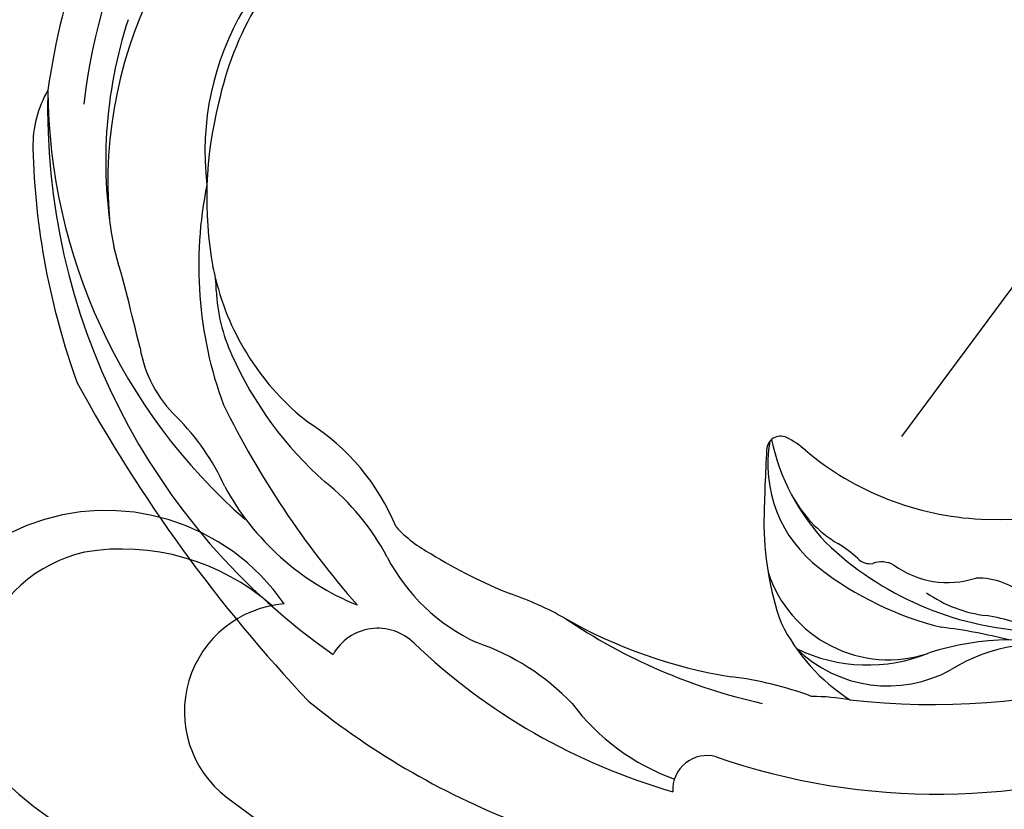
# Model space of a CAD drawing. Units: millimetres. Extents: x 3133 to 5233, y 1050 to 2535.
# Drawn here: x 3984 to 4020, y 2183 to 2212 of the extents above; entities that cross this region are included whole.
import ezdxf
from ezdxf.xclip import XClip

# ---------------------------------------------------------------- set-up
doc = ezdxf.new("R2010")
doc.units = ezdxf.units.MM
doc.header["$XCLIPFRAME"] = 2
doc.linetypes.add('HIDDEN', pattern=[9.524999999999999, 6.35, -3.175])
doc.layers.add('A-04.尺寸標註', color=4, linetype='Continuous')
doc.layers.add('H-08.木作(細線)', color=8, linetype='Continuous')
doc.styles.add('新細明體', font='txt')
doc.dimstyles.new('5', dxfattribs={"dimtxt": 12.5, "dimasz": 3.75, "dimexe": 2.5, "dimexo": 2.5, "dimgap": 1.5, "dimtad": 2, "dimdec": 0, "dimtxsty": '新細明體', "dimblk": 'ARCHTICK', "dimcen": 5, "dimclrd": 8, "dimclre": 8, "dimclrt": 4, "dimadec": 0, "dimazin": 0, "dimtfac": 1, "dimtdec": 0, "dimtix": 1, "dimtmove": 2, "dimatfit": 3, "dimldrblk": 'OPEN90', "dimfxl": 1.25, "dimlwd": 9, "dimlwe": 9, "dimarcsym": 0})

# ---------------------------------------------------------------- blocks, each defined once
blk = doc.blocks.new('SE-21152L-d')
at = {"layer": 'H-08.木作(細線)'}
for centre, radius, start, end in [((-40.2659389036271, -3.136281059393468), 7.920493392349248, 346.470942600268, 140.231625203321), ((-39.05404489167267, -2.576527174851208), 5.256441231336046, 54.89556621911139, 170.3432220729334), ((-41.23137627465621, -4.76918768460996), 8.318673870557642, 0.5242344484094862, 51.30921545716922), ((-29.8198317508286, -2.030924744098911), 14.42009054153816, 178.6642709601693, 201.2196552662414), ((-35.3010992817799, -7.850480725792067), 3.958785253648748, 46.28366028472079, 184.1382247187492), ((-7.725475800682034, -5.644523754494685), 31.62240254126264, 184.5192094486635, 259.7322829011739)]:
    blk.add_arc(centre, radius, start, end, dxfattribs=at)
blk = doc.blocks.new('SE-21153L-d')
at = {"layer": 'H-08.木作(細線)'}
for centre, radius, start, end in [((-3.565216087539739, 0.7137472189822347), 28.62150934994727, 88.96916363335261, 110.9202577806892), ((-5.091929294547299, 5.705746182563416), 22.04543683491763, 71.10686510689028, 112.6743024232661), ((-2.507376213601674, 5.839239880336663), 24.3750910298722, 117.5596638703427, 174.2517917466031), ((-3.387140167127654, 9.112756740711347), 21.07878486910265, 119.5569141470689, 167.9883702321487), ((-13.84558609344822, 23.33483811762835), 4.114084904957653, 89.15688779319635, 120.0880396514343), ((-2.062599109201983, 3.450795758891218), 27.22698493935869, 120.5653841878102, 139.0316719364751), ((-6.878938135618228, 9.704034633730544), 16.74650262673036, 101.0827596997925, 129.8555885051742), ((-7.850199968677771, 9.876861771802396), 16.04454180499964, 57.87644417046112, 124.0473153875411), ((-81.92137689543597, 87.24663249975038), 91.21525738078671, 312.4239460848476, 314.8327378538912), ((-7.940967358219496, 12.35912452715593), 10.27799637241795, 51.35981732409319, 125.9662435754698), ((-7.605983024259331, 10.12340173566031), 12.16769766957973, 70.33473570220468, 106.9934726934598), ((-7.499818070078618, 8.028711563981233), 14.21113597247451, 104.9341330350349, 129.2993240801254), ((24.69590869104286, -8.632143047052978), 55.99047568887828, 147.6813003933682, 162.4832270327241), ((-9.56781910371501, 6.646864532442351), 14.70746865966951, 107.4464236027774, 139.3220077964401), ((-17.53149265827233, 16.34862403952843), 4.56760210144158, 128.6873430319416, 165.3261977419664), ((-18.43725028041081, 20.86197814697789), 2.668515146957451, 307.1414688373425, 316.5258250135404), ((-10.29906674763333, 11.69966808302615), 9.59657087168184, 132.8542758285285, 171.0754882560454), ((-13.88987863661896, 13.12624854892556), 6.30897286372568, 121.5868456503302, 143.867292560472), ((-18.43725028041081, 20.86197814697789), 2.668515146957451, 297.7571126616755, 307.1414688373425), ((-30.15491167633445, 19.82836637122227), 8.527226295302883, 323.3110246781443, 344.1937014895496), ((-8.134555696589814, 8.704449349357901), 13.56578888421151, 143.1171187827307, 167.6255097207746), ((7.158837346112705, -3.047178804274608), 33.89783654102565, 145.334671032354, 160.2718751681778), ((-15.15995111536904, 9.559234179464966), 9.659794163700237, 147.6113346817788, 186.9206230758273), ((-27.91706866184541, 13.63955002687317), 8.15010665375476, 321.2317398136256, 356.8268570784642), ((-29.96391760117695, 13.04176944584469), 8.697131093158207, 326.8390474775411, 350.535235309203), ((-16.74327510973671, 7.014267851355271), 5.053875867937863, 162.4740378557183, 180.8294949014708), ((-0.379753030691063, 3.263479382636206), 28.74899100709382, 170.0719148901516, 188.3804907489879), ((-26.77512528353691, 6.394679369492906), 1.885956663390581, 344.5709448786168, 89.53747104217672), ((-16.79662287969404, 4.409871445222961), 7.047328398311013, 146.646624547693, 184.1803962225967), ((-3.841956818352628, 6.052615006081169), 17.97663455782611, 177.1670236746674, 187.6035688003058), ((-2.911427214021387, 0.1294301000802989), 22.78664667521089, 165.3488467128016, 193.0868551716346), ((-32.4133721615508, 2.345833630472498), 8.726977129692157, 342.770317162974, 10.23265193768188), ((-34.39910123498703, 1.503895896279346), 12.92209381997297, 0.04815381271022661, 9.66783397288266), ((-0.3601439344274695, -0.316174648039123), 21.1960945381872, 175.0445820164705, 196.4475965224109), ((-3.449429125896131, 1.328973467873993), 18.02878654811994, 179.4095697232257, 200.0211698712533), ((-16.65429042804317, -3.540764849749849), 8.124812073815194, 156.0232815729391, 189.3255928064166), ((-10.58748349290545, -6.426163911030471), 4.807195612506802, 109.1499005024546, 171.7790764602297), ((21.25525239479612, -71.28575018319839), 77.1246584705039, 115.953385363833, 117.8640585690396), ((-6.748515874234727, -7.911170123754573), 8.03359074829013, 131.6264837803541, 162.4137699617381), ((-12.25451286570751, -2.383008588418761), 0.5061070412912464, 2.539463446972883, 118.7009574270898), ((-14.85425447318994, -2.504501086392793), 3.108684729745631, 347.3068313738485, 2.653461503020971), ((-9.433395946958626, -12.8852362136447), 11.15325330380113, 118.7085555720448, 138.4131957405704), ((-1.208426797464199, -5.236336732456039), 10.809055763365, 169.0739718513829, 206.3176763236888), ((-9.667607388786564, -6.027696699860144), 4.562191455643165, 146.7793182582604, 178.2786605343131), ((-12.98677499996847, -7.322268868912033), 4.639785605935413, 137.102040037012, 227.1579993028687), ((-24.43464450665488, -6.086558082011834), 1.251864675007866, 13.5687786960536, 122.4450351076233), ((-32.7099361421715, -9.801489422288569), 13.28139242365012, 8.798880246260843, 21.91952197144911), ((-11.90590677051659, -9.512330012701113), 7.119951375227522, 145.526115124114, 176.3242265162155), ((-3.431779469930916, -7.537892316793886), 12.04858138429889, 171.4123969085409, 195.1863252012906), ((-3.136370606007404, -8.466592626047941), 11.65828166601695, 165.1764152806018, 205.9992914818708), ((1.044351885662763, -1.548113745182491), 24.63059057452683, 189.9236759866963, 229.377945750364), ((-18.58332027031429, -5.740393492587827), 4.358171296206194, 346.1060193362025, 358.0241554647371), ((-13.71485691777343, -7.696324537143482), 4.780279100457893, 164.6553713347631, 238.1400182527982), ((-12.40768325611134, -6.116750678631888), 5.925400694652697, 183.0434226703284, 231.4666177248265), ((-13.74598610022076, -6.966193794989749), 0.632613618200538, 163.5360969283353, 218.7796184026455), ((-14.82818382320693, -8.052770648276692), 0.9074984127341452, 359.4539092408323, 49.52790347002608), ((-27.65861972470884, -12.14225965090054), 9.181693363435077, 19.64225873867914, 28.43791000255734), ((-10.57649598437274, -8.455491114867073), 3.367368510174236, 173.2794790308069, 226.8917363435808), ((5.697934249263199, 1.240634672220267), 26.76863498537866, 202.6218898559314, 245.353190654446), ((-9.484275773633271, -10.10378074299865), 4.764271081311581, 173.9185670688893, 202.3786207920495), ((8.37432437944517, -0.04713187123843454), 21.70291333612726, 207.3812658849665, 265.0838546985059), ((-22.71224800076016, -17.85293868221061), 9.703598329094751, 12.09216455651861, 47.03731452672212), ((-31.62882855175121, -17.51399906904931), 17.91785681117046, 14.37653083087785, 22.37202150122171), ((-15.12210133243934, -12.2536099929971), 2.613860703909996, 345.9635698492115, 30.83360364939194), ((-19.19023273458879, -17.09903199611017), 6.103988550894782, 14.60208485765108, 61.07664400059772), ((-20.5739991961309, -14.35372822164936), 7.114333428686867, 2.903439147605148, 20.02419861733192)]:
    blk.add_arc(centre, radius, start, end, dxfattribs=at)
blk = doc.blocks.new('_ArchTick')
at = {"color": 0, "linetype": 'ByBlock', "const_width": 0.15}
blk.add_lwpolyline([(-0.5, -0.5), (0.5, 0.5)], dxfattribs=at)
blk = doc.blocks.new('*D27')
at = {"layer": 'A-04.尺寸標註', "color": 8, "linetype": 'HIDDEN', "lineweight": 9, "ltscale": 0.5, "transparency": 16777216}
for p, q in [((4486.390605706654, 2339.046953166426), (4486.390605706654, 1232.461995682081)), ((3379.01090877316, 1263.917557233397), (3379.01090877316, 1232.461995682081))]:
    blk.add_line(p, q, dxfattribs=at)
at = {"layer": 'A-04.尺寸標註', "color": 8, "lineweight": 9, "ltscale": 0.5, "transparency": 16777216}
blk.add_line((3379.01090877316, 1234.961995682081), (4486.390605706654, 1234.961995682081), dxfattribs=at)
at = {"layer": 'DEFPOINTS', "color": 0, "ltscale": 0.5, "transparency": 16777216}
for p in [(4486.390605706654, 2341.546953166426), (3379.01090877316, 1266.417557233397), (4486.390605706654, 1234.961995682081)]:
    blk.add_point(p, dxfattribs=at)
at = {"layer": 'A-04.尺寸標註', "color": 8, "lineweight": 9, "ltscale": 0.5, "transparency": 16777216, "xscale": 3.75, "yscale": 3.75, "zscale": 3.75, "rotation": 180}
blk.add_blockref('_ArchTick', (3379.01090877316, 1234.961995682081), dxfattribs=at)
at = {"layer": 'A-04.尺寸標註', "color": 8, "lineweight": 9, "ltscale": 0.5, "transparency": 16777216, "xscale": 3.75, "yscale": 3.75, "zscale": 3.75}
blk.add_blockref('_ArchTick', (4486.390605706654, 1234.961995682081), dxfattribs=at)
at = {"layer": 'A-04.尺寸標註', "color": 4, "ltscale": 0.5, "transparency": 16777216, "insert": (3932.700757239907, 1226.503420100685), "char_height": 12.5, "attachment_point": 5, "style": '新細明體'}
blk.add_mtext('1107', dxfattribs=at)
blk = doc.blocks.new('_Open90')
at = {"color": 0, "linetype": 'ByBlock', "lineweight": -2}
for p, q in [((-0.5, 0.5), (0, 0)), ((0, 0), (-1, 0)), ((0, 0), (-0.5, -0.5))]:
    blk.add_line(p, q, dxfattribs=at)
blk = doc.blocks.new('*D28')
at = {"layer": 'A-04.尺寸標註', "color": 8, "linetype": 'HIDDEN', "lineweight": 9, "ltscale": 0.5, "transparency": 16777216}
for p, q in [((4139.678894968563, 2373.791474937816), (4524.897282171622, 2373.791474937816)), ((3415.210863189341, 1266.417557233397), (4524.897282171621, 1266.417557233397))]:
    blk.add_line(p, q, dxfattribs=at)
at = {"layer": 'A-04.尺寸標註', "color": 8, "lineweight": 9, "ltscale": 0.5, "transparency": 16777216}
blk.add_line((4522.397282171621, 1266.417557233397), (4522.397282171622, 2373.791474937816), dxfattribs=at)
at = {"layer": 'DEFPOINTS', "color": 0, "ltscale": 0.5, "transparency": 16777216}
for p in [(4137.178894968563, 2373.791474937816), (4522.397282171622, 2373.791474937816), (3412.710863189341, 1266.417557233397)]:
    blk.add_point(p, dxfattribs=at)
at = {"layer": 'A-04.尺寸標註', "color": 8, "lineweight": 9, "ltscale": 0.5, "transparency": 16777216, "xscale": 3.75, "yscale": 3.75, "zscale": 3.75}
for p, rotation in [((4522.397282171622, 2373.791474937816), 90), ((4522.397282171621, 1266.417557233397), 270)]:
    blk.add_blockref('_ArchTick', p, dxfattribs=dict(at, rotation=rotation))
at = {"layer": 'A-04.尺寸標註', "color": 4, "ltscale": 0.5, "transparency": 16777216, "insert": (4530.855857753016, 1820.104516085607), "char_height": 12.5, "attachment_point": 5, "rotation": 90, "style": '新細明體'}
blk.add_mtext('1107', dxfattribs=at)

msp = doc.modelspace()

# ---------------------------------------------------------------- block references
at = {"color": 169, "true_color": 0x252b3c}
ref = msp.add_blockref('SE-21152L-d', (4012.037022617942, 2217.959812292813), dxfattribs=dict(at, rotation=48.12821436486968))
XClip(ref).set_block_clipping_path([(58.919656700833, 0.21470560449233744), (54.205188931257, -8.734810103909695), (47.83424049169844, -18.70018135085411), (44.79104062219267, -23.105815575036104), (43.400161878424115, -24.61241812966182), (41.13697401848185, -27.358071569062304), (37.938164802508254, -32.224496337774326), (39.01063805617741, -33.93435700124246), (38.24565707475995, -38.664717100255075), (5.382535195793025, -64.29294182044396), (-34.025452954505454, -58.74789622184471), (-63.32466821179696, -33.93125242223323), (-71.74410107621225, 24.06596153425926), (-30.602544091714662, 69.97299736036803), (-5.264922381778888, 38.47865273748175), (-2.9573418810396106, 32.772326078484184), (-26.358833743506693, 2.9896992098510964), (-12.918110634287586, -17.72879993634706), (9.682209572762076, -15.611605300902738), (11.506620929925703, 5.392034421602148), (33.24448085403128, 11.748168725942378), (40.66481979922537, 8.698006288745091), (42.72747779987549, 9.181432507553836), (44.528237037688086, 9.508040685599553), (46.729985016922, 10.142775481333956), (49.28083970285661, 11.201668216410326), (55.5838342570496, 9.385554545544437), (58.895942596151144, 4.826090673246654)])
at = {"rotation": 60.89193475515945}
msp.add_blockref('SE-21153L-d', (4016.052670177834, 2207.885944371787), dxfattribs=at)

# ---------------------------------------------------------------- dimensions: what is measured, and where the dimension line sits
at = {"layer": 'A-04.尺寸標註', "color": 8, "ltscale": 0.5}
dim = msp.add_linear_dim(base=(4522.397282171622, 2373.791474937816), p1=(3412.710863189341, 1266.417557233397), p2=(4137.178894968563, 2373.791474937816), angle=90, dimstyle='5', dxfattribs=at)
dim.commit()
dim.dimension.update_dxf_attribs({"geometry": '*D28', "text_midpoint": (4530.855857753016, 1820.104516085607)})
dim = msp.add_linear_dim(base=(4486.390605706654, 1234.961995682081), p1=(3379.01090877316, 1266.417557233397), p2=(4486.390605706654, 2341.546953166426), dimstyle='5', dxfattribs=at)
dim.commit()
dim.dimension.update_dxf_attribs({"geometry": '*D27', "text_midpoint": (3932.700757239907, 1226.503420100685)})

doc.saveas('drawing.dxf')
